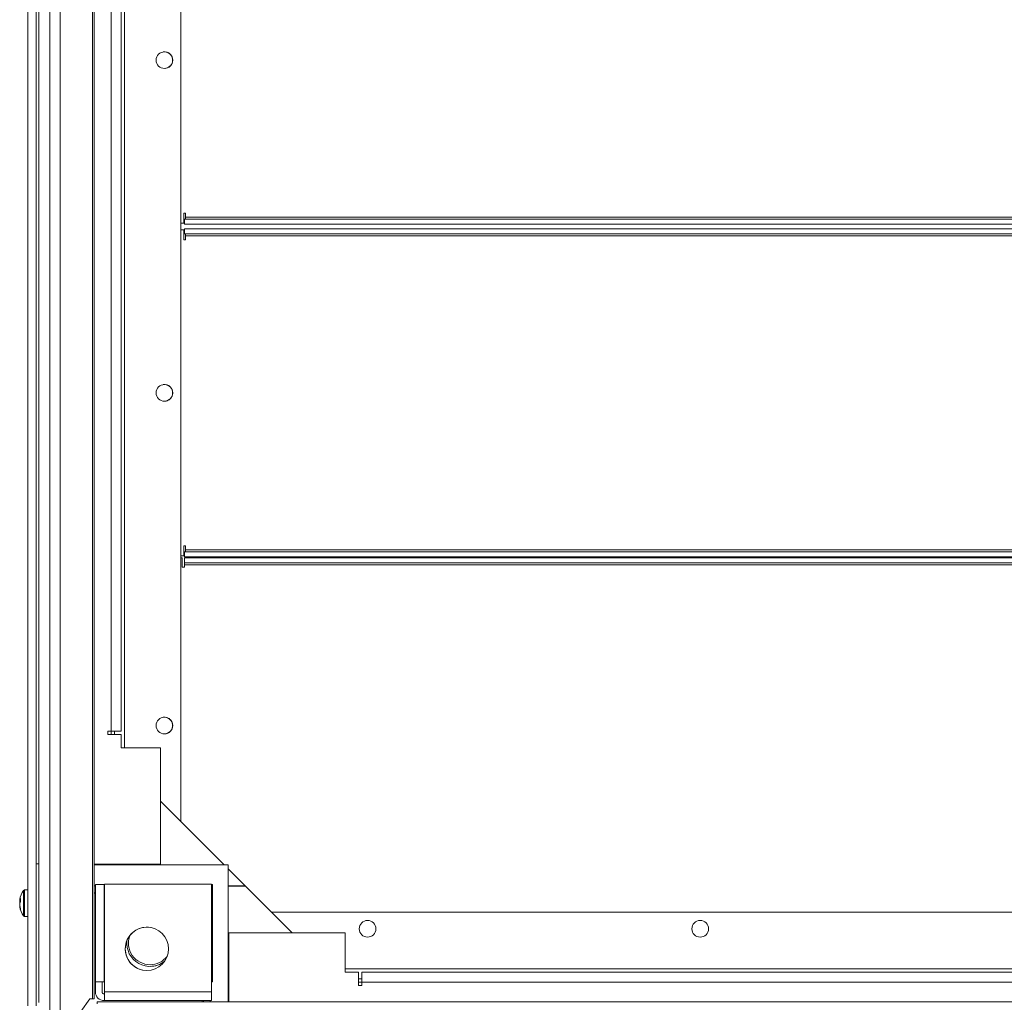
# Model space of a CAD drawing. Units: millimetres. Extents: x -232 to 8168, y 73 to 6137.
# Drawn here: x 2060 to 2356, y 4507 to 4802 of the extents above; entities that cross this region are included whole.
import ezdxf

# ---------------------------------------------------------------- set-up
doc = ezdxf.new("R2010")
doc.units = ezdxf.units.MM
doc.header["$LTSCALE"] = 5

msp = doc.modelspace()

# ---------------------------------------------------------------- linework, layer by layer
at = {"color": 7, "linetype": 'Continuous', "lineweight": 18}
for p, q in [((2069.52, 5084.18), (2069.52, 4494.34)), ((2072.59, 5081.72), (2072.59, 4496.8)), ((2062.95, 5077.62), (2062.95, 4505.82)), ((2065.45, 5077.62), (2065.45, 4505.82)), ((2066.21, 4506.82), (2066.21, 5076.61)), ((2082.3, 4508.01), (2082.3, 5070.51)), ((2082.83, 4508.01), (2082.83, 5070.51)), ((2082.83, 5036.51), (2082.83, 4542)), ((2082.83, 5036.51), (2082.83, 4542)), ((2108.95, 4561.21), (2108.95, 5019.02)), ((2091.95, 4996.81), (2091.95, 4583.41)), ((2087.95, 4588.41), (2087.95, 4991.81)), ((2090.95, 4991.81), (2090.95, 4588.41)), ((2062.95, 4540.72), (2062.95, 4887.72)), ((2109.8, 4744.11), (2109.8, 4741.11)), ((2110.3, 4744.11), (2109.8, 4744.11)), ((2110.05, 4740.8), (2110.05, 4742.3)), ((2110.05, 4742.3), (3220.05, 4742.3)), ((2110.3, 4742.9), (2110.3, 4744.11)), ((2110.3, 4742.9), (2110.3, 4742.3)), ((3219.8, 4742.9), (2110.3, 4742.9)), ((2108.95, 4741.11), (2109.8, 4741.11)), ((2108.95, 4739.11), (2109.8, 4739.11)), ((2109.8, 4739.11), (2109.8, 4736.11)), ((2110.05, 4740.8), (3220.05, 4740.8)), ((2110.05, 4739.42), (3220.05, 4739.42)), ((2110.05, 4739.42), (2110.05, 4737.92)), ((2109.8, 4736.11), (2110.3, 4736.11)), ((2110.05, 4737.92), (3220.05, 4737.92)), ((2110.05, 4737.92), (2110.05, 4737.92)), ((2110.3, 4737.92), (2110.05, 4737.92)), ((3219.8, 4737.92), (2110.3, 4737.92)), ((2110.3, 4737.92), (2110.3, 4737.32)), ((3219.8, 4737.32), (2110.3, 4737.32)), ((2110.3, 4736.11), (2110.3, 4737.32)), ((2062.95, 4682.92), (2062.95, 4700.52)), ((2062.95, 4700.52), (2062.95, 4700.49)), ((2062.95, 4700.52), (2062.95, 4691.72)), ((2062.95, 4700.49), (2062.95, 4691.72)), ((2062.95, 4691.72), (2062.95, 4683.48)), ((2062.95, 4691.72), (2062.95, 4682.92)), ((2062.95, 4683.48), (2062.95, 4682.92)), ((2062.95, 4682.92), (2062.95, 4682.92)), ((2109.8, 4644.11), (2109.8, 4641.11)), ((2110.3, 4644.11), (2109.8, 4644.11)), ((2110.3, 4644.11), (2109.8, 4644.11)), ((2110.05, 4640.8), (2110.05, 4642.3)), ((2110.05, 4642.3), (3220.05, 4642.3)), ((2110.3, 4642.9), (2110.3, 4644.11)), ((2110.3, 4642.9), (2110.3, 4642.3)), ((3219.8, 4642.9), (2110.3, 4642.9)), ((3219.8, 4642.3), (2110.3, 4642.3)), ((2108.95, 4641.11), (2109.8, 4641.11)), ((2109.3, 4640.52), (2108.95, 4640.52)), ((2109.3, 4637.67), (2109.3, 4640.52)), ((2110.05, 4640.8), (3220.05, 4640.8)), ((2110.05, 4640.8), (2110.05, 4640.8)), ((2110.05, 4640.8), (2110.3, 4640.8)), ((2110.05, 4640.52), (3220.05, 4640.52)), ((2110.05, 4640.52), (2110.05, 4639.02)), ((2110.05, 4639.02), (3220.05, 4639.02)), ((2110.05, 4638.42), (2110.05, 4639.02)), ((3220.05, 4638.42), (2110.05, 4638.42)), ((2110.05, 4638.42), (2110.05, 4637.67)), ((3219.8, 4640.8), (2110.3, 4640.8)), ((2110.05, 4637.67), (2109.3, 4637.67)), ((2086.95, 4587.41), (2086.95, 4588.41)), ((2086.95, 4588.41), (2087.95, 4588.41)), ((2090.95, 4588.41), (2087.95, 4588.41)), ((2088.95, 4588.41), (2087.95, 4588.41)), ((2087.95, 4587.41), (2087.95, 4588.41)), ((2088.95, 4588.41), (2090.95, 4588.41)), ((2088.95, 4587.41), (2088.95, 4588.41)), ((2088.95, 4588.41), (2088.95, 4587.41)), ((2090.95, 4587.41), (2086.95, 4587.41)), ((2090.95, 4583.41), (2090.95, 4587.41)), ((2090.95, 4583.41), (2102.75, 4583.41)), ((2102.75, 4583.41), (2102.75, 4548.41)), ((2102.75, 4567.41), (2121.95, 4548.22)), ((2065.45, 4548.52), (2066.21, 4548.52)), ((2082.83, 4548.41), (2102.75, 4548.41)), ((2082.83, 4548.22), (2123.15, 4548.22)), ((2123.15, 4548.22), (2123.15, 4507.04)), ((2123.15, 4547.01), (2128.25, 4541.91)), ((2062.95, 4545.52), (2062.95, 4527.92)), ((2062.95, 4545.52), (2062.95, 4540.72)), ((2062.95, 4545.52), (2062.95, 4540.72)), ((2062.95, 4545.52), (2062.95, 4540.72)), ((2062.95, 4545.52), (2062.95, 4540.72)), ((2062.95, 4545.52), (2062.95, 4540.72)), ((2062.95, 4545.52), (2062.95, 4540.72)), ((2062.95, 4540.72), (2062.95, 4545.52)), ((2062.95, 4540.72), (2062.95, 4545.52)), ((2062.95, 4540.72), (2062.95, 4545.52)), ((2062.95, 4540.72), (2062.95, 4545.52)), ((2083.09, 4541.97), (2083.09, 4541.97)), ((2083.22, 4542.35), (2083.22, 4513.13)), ((2085.82, 4542.35), (2083.22, 4542.35)), ((2085.82, 4542.35), (2085.93, 4542.35)), ((2085.82, 4513.13), (2085.82, 4542.35)), ((2118.14, 4542.43), (2085.93, 4542.43)), ((2085.93, 4510.03), (2085.93, 4542.43)), ((2118.14, 4542.43), (2118.14, 4510.03)), ((2118.14, 4542.43), (2118.14, 4542.35)), ((2118.14, 4542.43), (2118.14, 4542.43)), ((2118.14, 4542.35), (2118.43, 4542.35)), ((2118.43, 4513.13), (2118.43, 4542.35)), ((2118.43, 4513.13), (2118.43, 4542.35)), ((2118.43, 4542.35), (2118.43, 4542.35)), ((2128.25, 4541.91), (2123.15, 4541.91)), ((2123.15, 4541.81), (2128.35, 4541.81)), ((2128.35, 4541.81), (2142.35, 4527.82)), ((2061.65, 4540.57), (2061.65, 4540.57)), ((2061.65, 4540.57), (2061.65, 4540.57)), ((2061.65, 4540.57), (2061.65, 4540.57)), ((2061.65, 4540.57), (2061.65, 4540.57)), ((2061.65, 4540.57), (2061.65, 4540.57)), ((2061.65, 4540.57), (2061.65, 4540.57)), ((2061.94, 4540.72), (2062.95, 4540.72)), ((2061.94, 4540.72), (2061.94, 4540.72)), ((2061.94, 4540.72), (2061.94, 4540.72)), ((2061.94, 4540.72), (2061.94, 4540.72)), ((2061.94, 4540.72), (2061.94, 4540.72)), ((2061.94, 4540.72), (2061.94, 4540.72)), ((2061.94, 4540.72), (2061.94, 4540.72)), ((2082.83, 4539.97), (2082.83, 4508.01)), ((2082.83, 4539.97), (2082.83, 4508.01)), ((2060.46, 4537.73), (2060.46, 4537.58)), ((2060.46, 4537.73), (2060.46, 4537.58)), ((2060.46, 4537.73), (2060.46, 4537.58)), ((2060.46, 4537.73), (2060.46, 4537.58)), ((2060.46, 4537.73), (2060.46, 4537.58)), ((2060.46, 4537.73), (2060.46, 4537.58)), ((2060.46, 4537.73), (2060.46, 4537.58)), ((2060.7, 4537.57), (2060.46, 4537.58)), ((2060.46, 4536.76), (2060.46, 4537.23)), ((2060.46, 4536.76), (2060.46, 4537.23)), ((2060.46, 4536.76), (2060.46, 4537.23)), ((2060.46, 4536.76), (2060.46, 4537.23)), ((2060.46, 4536.76), (2060.46, 4537.23)), ((2060.46, 4536.76), (2060.46, 4537.23)), ((2060.46, 4536.76), (2060.46, 4537.23)), ((2060.46, 4536.68), (2060.46, 4536.2)), ((2060.46, 4536.68), (2060.46, 4536.2)), ((2060.46, 4536.68), (2060.46, 4536.2)), ((2060.46, 4536.68), (2060.46, 4536.2)), ((2060.46, 4536.68), (2060.46, 4536.2)), ((2060.46, 4536.68), (2060.46, 4536.2)), ((2060.46, 4536.68), (2060.46, 4536.2)), ((2060.46, 4535.71), (2060.46, 4535.85)), ((2060.46, 4535.71), (2060.46, 4535.85)), ((2060.46, 4535.71), (2060.46, 4535.85)), ((2060.46, 4535.71), (2060.46, 4535.85)), ((2060.46, 4535.71), (2060.46, 4535.85)), ((2060.46, 4535.71), (2060.46, 4535.85)), ((2061.65, 4532.87), (2061.65, 4532.86)), ((2061.65, 4532.87), (2061.65, 4532.86)), ((2061.65, 4532.86), (2061.65, 4532.86)), ((2061.65, 4532.86), (2061.65, 4532.86)), ((2062.95, 4532.72), (2061.94, 4532.72)), ((2061.94, 4532.72), (2061.94, 4532.72)), ((2061.94, 4532.72), (2061.94, 4532.72)), ((2061.94, 4532.72), (2061.94, 4532.72)), ((2061.94, 4532.72), (2061.94, 4532.72)), ((2061.94, 4532.72), (2061.94, 4532.72)), ((2061.94, 4532.72), (2061.94, 4532.72)), ((2062.95, 4532.72), (2062.95, 4527.92)), ((2062.95, 4532.72), (2062.95, 4527.92)), ((2062.95, 4532.72), (2062.95, 4527.92)), ((2062.95, 4532.72), (2062.95, 4527.92)), ((2062.95, 4532.72), (2062.95, 4527.92)), ((2062.95, 4532.72), (2062.95, 4527.92)), ((2062.95, 4505.82), (2062.95, 4532.72)), ((2062.95, 4527.92), (2062.95, 4532.72)), ((2062.95, 4527.92), (2062.95, 4532.72)), ((2062.95, 4527.92), (2062.95, 4532.72)), ((2062.95, 4527.92), (2062.95, 4532.72)), ((3193.95, 4534.02), (2136.15, 4534.02)), ((2123.35, 4527.82), (2158.35, 4527.82)), ((2123.35, 4507.04), (2123.35, 4527.82)), ((2158.35, 4527.82), (2158.35, 4516.02)), ((2158.35, 4517.02), (3171.75, 4517.02)), ((2162.35, 4516.02), (2158.35, 4516.02)), ((2162.35, 4512.02), (2162.35, 4516.02)), ((2163.35, 4516.02), (3166.75, 4516.02)), ((2163.35, 4513.02), (2163.35, 4516.02)), ((2085.22, 4513.13), (2083.22, 4513.13)), ((2083.22, 4513.13), (2085.82, 4513.13)), ((2083.22, 4513.13), (2083.22, 4510.03)), ((2085.82, 4513.13), (2085.22, 4513.13)), ((2085.22, 4513.13), (2085.22, 4510.03)), ((2085.22, 4513.13), (2085.22, 4510.03)), ((2085.22, 4513.13), (2085.22, 4513.13)), ((2085.22, 4513.13), (2085.22, 4513.13)), ((2085.22, 4513.13), (2085.82, 4513.13)), ((2085.82, 4513.13), (2085.22, 4513.13)), ((2085.93, 4513.13), (2085.82, 4513.13)), ((2085.93, 4513.13), (2085.82, 4513.13)), ((2085.82, 4513.13), (2085.82, 4513.13)), ((2118.43, 4513.13), (2118.14, 4513.13)), ((2118.14, 4513.13), (2118.14, 4510.03)), ((2118.43, 4513.13), (2118.14, 4513.13)), ((2163.35, 4514.02), (2162.35, 4514.02)), ((2163.35, 4513.02), (2162.35, 4513.02)), ((2163.35, 4512.02), (2162.35, 4512.02)), ((2163.35, 4513.02), (2163.35, 4512.02)), ((3166.75, 4513.02), (2163.35, 4513.02)), ((2085.22, 4510.03), (2085.22, 4510.03)), ((2085.82, 4509.43), (2085.93, 4509.43)), ((2118.14, 4510.03), (2085.93, 4510.03)), ((2085.93, 4510.03), (2085.93, 4507.43)), ((2118.14, 4507.43), (2118.14, 4510.03)), ((2118.14, 4510.03), (2118.14, 4509.43)), ((2118.14, 4509.43), (2118.14, 4510.03)), ((2118.14, 4510.03), (2118.14, 4507.43)), ((2118.14, 4510.03), (2118.14, 4510.03)), ((2118.14, 4509.43), (2118.14, 4507.43)), ((2118.14, 4509.43), (2118.14, 4509.43)), ((2118.14, 4507.43), (2118.14, 4509.43)), ((2118.14, 4509.43), (2118.14, 4509.43)), ((2118.14, 4509.43), (2118.14, 4509.43)), ((2118.14, 4509.43), (2118.14, 4509.43)), ((2075.93, 4500.13), (2081.5, 4508.01)), ((2082.3, 4508.01), (2081.5, 4508.01)), ((2081.5, 4508.01), (2081.63, 4508.01)), ((2082.3, 4508.01), (2081.5, 4508.01)), ((2081.5, 4508.01), (2081.63, 4508.01)), ((2082.83, 4508.01), (2081.63, 4508.01)), ((2081.63, 4508.01), (2081.63, 4508.01)), ((2082.83, 4508.01), (2082.3, 4508.01)), ((3246.3, 4507.04), (2083.8, 4507.04)), ((2085.35, 4507.47), (2085.35, 4507.47)), ((2085.35, 4507.47), (2085.82, 4507.43)), ((2085.93, 4507.43), (2085.82, 4507.43)), ((2085.82, 4507.43), (2085.82, 4507.43)), ((2085.93, 4507.43), (2085.82, 4507.43)), ((2085.93, 4507.43), (2118.14, 4507.43)), ((2085.93, 4507.43), (2085.93, 4507.43)), ((2115.21, 4507.43), (2085.93, 4507.43)), ((2085.93, 4507.43), (2085.93, 4507.43)), ((2115.21, 4507.43), (2114.14, 4507.43)), ((2115.21, 4507.43), (2114.14, 4507.43)), ((2114.14, 4507.43), (2118.14, 4507.43)), ((2115.21, 4507.43), (2115.21, 4507.43)), ((2115.21, 4507.43), (2115.31, 4507.42)), ((2118.14, 4507.43), (2117.74, 4507.43)), ((2118.14, 4507.43), (2117.74, 4507.43)), ((2118.14, 4507.43), (2118.14, 4507.43)), ((2118.14, 4507.43), (2118.14, 4507.43))]:
    msp.add_line(p, q, dxfattribs=at)
at = {"color": 7, "linetype": 'Continuous', "lineweight": 18, "flags": 128}
for points in [[(2062.95, 4683.14), (2062.95, 4683.2), (2062.95, 4683.82), (2062.95, 4684.76), (2062.95, 4685.98), (2062.95, 4687.45), (2062.95, 4689.08), (2062.95, 4690.83), (2062.95, 4692.61), (2062.95, 4694.35), (2062.95, 4695.99), (2062.95, 4697.45), (2062.95, 4698.68), (2062.95, 4699.62), (2062.95, 4700.24), (2062.95, 4700.51), (2062.95, 4700.52)], [(2062.95, 4540.72), (2062.95, 4541.74), (2062.95, 4543.1), (2062.95, 4544.19), (2062.95, 4544.97), (2062.95, 4545.42), (2062.95, 4545.52)], [(2062.95, 4540.72), (2062.95, 4541.74), (2062.95, 4543.1), (2062.95, 4544.19), (2062.95, 4544.97), (2062.95, 4545.42), (2062.95, 4545.52)], [(2062.95, 4540.72), (2062.95, 4541.74), (2062.95, 4543.1), (2062.95, 4544.19), (2062.95, 4544.97), (2062.95, 4545.42), (2062.95, 4545.52)], [(2082.83, 4542), (2083.13, 4541.96), (2083.22, 4541.94)], [(2083.22, 4541.94), (2083.13, 4541.96), (2083.09, 4541.97)], [(2061.65, 4540.57), (2061.65, 4540.54), (2061.65, 4540.19), (2061.65, 4539.51), (2061.65, 4538.55), (2061.65, 4537.42), (2061.65, 4536.21), (2061.65, 4535.06), (2061.65, 4534.06), (2061.65, 4533.33), (2061.65, 4532.93), (2061.65, 4532.86)], [(2061.94, 4540.72), (2061.94, 4540.72), (2061.94, 4540.51), (2061.94, 4539.96), (2061.94, 4539.13), (2061.94, 4538.08), (2061.94, 4536.91), (2061.94, 4535.72), (2061.94, 4534.63), (2061.94, 4533.71), (2061.94, 4533.07), (2061.94, 4532.75), (2061.94, 4532.72)], [(2060.51, 4535.47), (2060.48, 4535.58), (2060.46, 4535.71)], [(2060.51, 4535.47), (2060.48, 4535.58), (2060.46, 4535.71)], [(2060.5, 4535.47), (2060.48, 4535.58), (2060.46, 4535.71)], [(2060.51, 4535.47), (2060.48, 4535.58), (2060.46, 4535.71)], [(2060.5, 4535.47), (2060.48, 4535.58), (2060.46, 4535.71)], [(2062.95, 4527.92), (2062.95, 4528.02), (2062.95, 4528.46), (2062.95, 4529.25), (2062.95, 4530.34), (2062.95, 4531.69), (2062.95, 4532.72)], [(2062.95, 4527.92), (2062.95, 4528.02), (2062.95, 4528.46), (2062.95, 4529.25), (2062.95, 4530.34), (2062.95, 4531.69), (2062.95, 4532.72)], [(2062.95, 4527.92), (2062.95, 4528.02), (2062.95, 4528.46), (2062.95, 4529.25), (2062.95, 4530.34), (2062.95, 4531.69), (2062.95, 4532.72)], [(2083.8, 4506.51), (2083.8, 4506.63), (2083.8, 4506.73), (2083.8, 4506.82), (2083.8, 4506.9), (2083.8, 4506.96), (2083.8, 4507), (2083.8, 4507.03), (2083.8, 4507.04)], [(2117.74, 4507.43), (2117.76, 4507.33), (2117.8, 4507.04)], [(2117.8, 4507.04), (2117.76, 4507.33), (2117.74, 4507.43)]]:
    msp.add_lwpolyline(points, dxfattribs=at)
at = {"color": 7, "linetype": 'Continuous', "lineweight": 18}
for centre, radius in [((2103.95, 4790.11), 2.5), ((2103.95, 4690.11), 2.5), ((2103.95, 4590.11), 2.5), ((2098.7, 4523), 6.5), ((2165.05, 4529.02), 2.5), ((2265.05, 4529.02), 2.5)]:
    msp.add_circle(centre, radius, dxfattribs=at)
for centre, radius, start, end in [((2103.95, 4790.11), 2.5, 278.2567, 98.2567), ((2103.95, 4790.11), 2.5, 270.0544, 89.9543), ((2103.95, 4790.11), 2.5, 270.0459, 81.7433), ((2103.95, 4690.11), 2.5, 278.2567, 98.2567), ((2103.95, 4690.11), 2.5, 270.0581, 87.2564), ((2103.95, 4690.11), 2.5, 273.0125, 81.7433), ((2103.95, 4590.11), 2.5, 278.2567, 98.2567), ((2103.95, 4590.11), 2.5, 261.7433, 89.9466), ((2103.95, 4590.11), 2.5, 261.7433, 81.7433), ((2062.25, 4537.06), 1.86, 145.4866, 163.6888), ((2066.88, 4536.72), 6.5, 143.6416, 170.4362), ((2066.88, 4536.72), 6.5, 143.6416, 170.4362), ((2066.88, 4536.72), 6.5, 143.6416, 170.4362), ((2066.88, 4536.72), 6.5, 143.6416, 170.4362), ((2066.88, 4536.72), 6.5, 143.6416, 170.4362), ((2066.89, 4536.72), 6.5, 143.6416, 170.4362), ((2066.88, 4536.72), 6.5, 143.6416, 170.4362), ((2066.24, 4537.66), 5.55, 175.3177, 184.6823), ((2061.94, 4540.36), 0.36, 90, 143.6416), ((2061.94, 4540.36), 0.36, 90, 143.6416), ((2061.94, 4540.36), 0.36, 90, 143.6416), ((2061.94, 4540.36), 0.36, 90, 143.6416), ((2061.94, 4540.36), 0.36, 90, 143.6416), ((2061.94, 4540.36), 0.36, 90, 143.6416), ((2061.94, 4540.36), 0.36, 90, 143.6416), ((2082.62, 4539.41), 0.6, 0.0037, 69.5709), ((2065.46, 4536.47), 5.06, 167.2233, 171.2636), ((2065.47, 4536.46), 5.07, 167.2301, 171.2605), ((2065.48, 4536.46), 5.08, 167.2335, 171.2589), ((2065.46, 4536.47), 5.06, 167.2233, 171.2636), ((2065.48, 4536.46), 5.08, 167.2368, 171.2573), ((2065.45, 4536.47), 5.04, 167.2166, 171.2668), ((2065.51, 4536.46), 5.11, 167.2373, 171.2327), ((2062.25, 4536.15), 1.86, 145.4866, 163.6888), ((2065.52, 4536.98), 5.12, 188.7709, 200.1375), ((2065.47, 4536.97), 5.07, 188.7395, 192.7699), ((2065.48, 4536.97), 5.08, 188.7411, 192.7665), ((2065.47, 4536.97), 5.06, 188.738, 192.7733), ((2065.48, 4536.97), 5.08, 188.7427, 192.7632), ((2065.45, 4536.97), 5.04, 188.7332, 192.7834), ((2065.47, 4536.97), 5.07, 188.7395, 192.7699), ((2002.57, 4535.76), 57.89, 359.9539, 0.0943), ((2065.52, 4536.49), 5.12, 188.7706, 200.1386), ((2065.45, 4536.48), 5.05, 188.7348, 192.3198), ((2066.88, 4536.72), 6.5, 189.5633, 216.3584), ((2066.88, 4536.72), 6.5, 189.5633, 216.3584), ((2066.88, 4536.72), 6.5, 189.5633, 216.3584), ((2066.88, 4536.72), 6.5, 189.5633, 216.3584), ((2066.88, 4536.72), 6.5, 189.5633, 216.3584), ((2066.89, 4536.72), 6.5, 189.5633, 216.3584), ((2066.88, 4536.72), 6.5, 189.5633, 216.3584), ((2062.34, 4534.97), 1.64, 171.3796, 188.6204), ((2061.94, 4533.08), 0.36, 216.3584, 270), ((2061.94, 4533.08), 0.36, 216.3584, 270), ((2061.94, 4533.08), 0.36, 216.3584, 270), ((2061.94, 4533.08), 0.36, 216.3584, 270), ((2061.94, 4533.08), 0.36, 216.3584, 270), ((2061.94, 4533.08), 0.36, 216.3584, 270), ((2061.94, 4533.08), 0.36, 216.3584, 270), ((2098.7, 4523), 6.5, 79.5964, 179.9963), ((2098.7, 4523), 6.5, 79.5964, 244.397), ((2165.05, 4529.02), 2.5, 90, 270), ((2265.05, 4529.02), 2.5, 90, 270), ((2099.65, 4524.72), 6.5, 159.4637, 270), ((2098.7, 4523), 6.5, 179.9963, 259.5964), ((2099.65, 4524.72), 7, 173.486, 308.085), ((2099.65, 4524.72), 6.5, 270, 322.1076), ((2099.65, 4524.72), 6.5, 270, 322.1077), ((2099.65, 4524.72), 7, 270, 308.0851), ((2085.82, 4510.03), 2.6, 179.9963, 270), ((2085.82, 4510.03), 0.6, 179.9963, 270), ((2085.82, 4510.03), 0.6, 179.9963, 259.5964), ((2115.21, 4506.83), 0.6, 20.4019, 90)]:
    msp.add_arc(centre, radius, start, end, dxfattribs=at)
for points, knots in [([(2062.95, 4700.48), (2062.95, 4700.49), (2062.95, 4700.51), (2062.95, 4700.52), (2062.95, 4700.52)], [0, 0, 0, 0, 0.419039, 1, 1, 1, 1]), ([(2062.95, 4682.92), (2062.95, 4682.92), (2062.95, 4682.92), (2062.95, 4683.02), (2062.95, 4683.2), (2062.95, 4683.47), (2062.95, 4683.5)], [0, 0, 0, 0, 0.048072, 0.392814, 0.926689, 1, 1, 1, 1])]:
    msp.add_open_spline(points, degree=3, knots=knots, dxfattribs=at)

doc.saveas('drawing.dxf')
